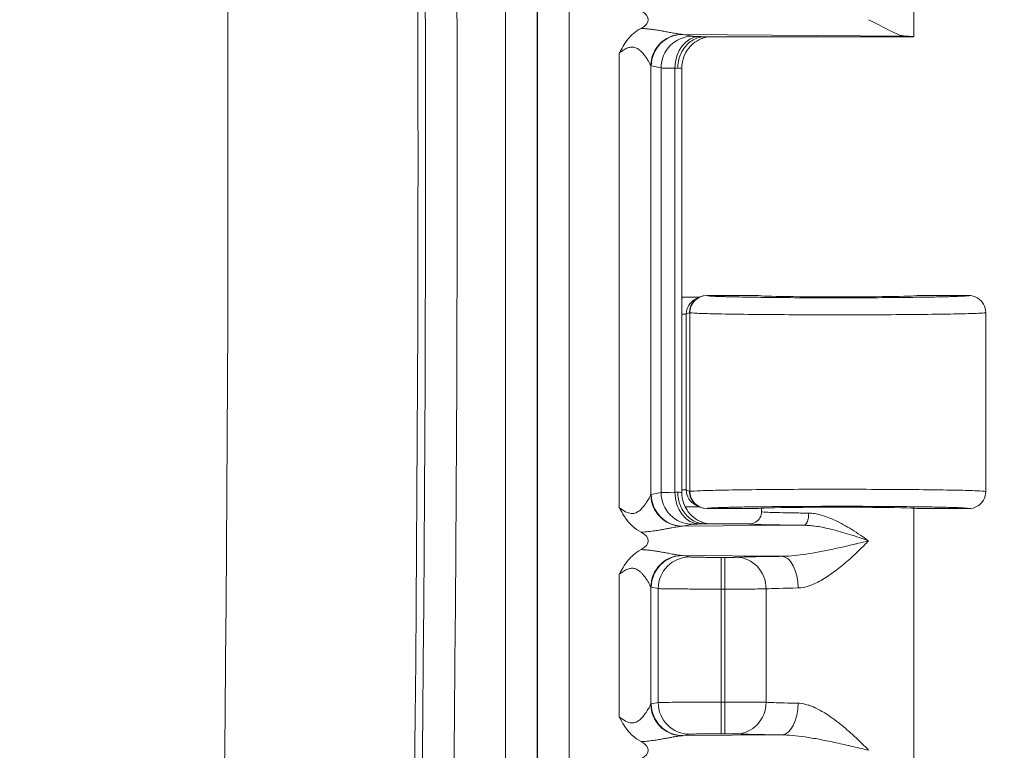
# Model space of a CAD drawing. Units: inches. Extents: x 0 to 110, y 2 to 70.
# Drawn here: x 90 to 92, y 33 to 34 of the extents above; entities that cross this region are included whole.
import ezdxf

# ---------------------------------------------------------------- set-up
doc = ezdxf.new("R2010")
doc.units = ezdxf.units.IN
doc.header["$LTSCALE"] = 3.25
doc.header["$MEASUREMENT"] = 0
for name, color, linetype, lineweight in [('Dimension (ANSI)', 7, 'Continuous', 9), ('Visible (ANSI)', 7, 'Continuous', 18), ('Visible Narrow (ANSI)', 7, 'Continuous', 5)]:
    doc.layers.add(name, color=color, linetype=linetype, lineweight=lineweight)
doc.styles.add('Note Text (ANSI)', font='arial.ttf')
doc.dimstyles.new('.XXX', dxfattribs={"dimscale": 3.25, "dimtxt": 0.095, "dimasz": 0.125, "dimexe": 0.1875, "dimexo": 0.125, "dimgap": 0.0625, "dimtad": 0, "dimtih": 1, "dimtoh": 1, "dimdec": 3, "dimrnd": 1e-08, "dimzin": 0, "dimdsep": 46, "dimtxsty": 'Note Text (ANSI)', "dimblk": 'Filled-1', "dimcen": 0.09, "dimdle": 0.45, "dimclrd": 256, "dimclre": 256, "dimclrt": 256, "dimadec": 0, "dimazin": 1, "dimtfac": 1.263158, "dimtofl": 0, "dimtmove": 0, "dimatfit": 3, "dimfxl": 1, "dimtolj": 1, "dimtzin": 4, "dimlwd": -1, "dimlwe": -1, "dimarcsym": 0})

# ---------------------------------------------------------------- blocks, each defined once
blk = doc.blocks.new('Filled-1')
at = {"color": 0}
for p, q in [((0, 0), (-1, 0.25)), ((-1, 0.25), (-1, -0.25)), ((-1, 0), (0, 0)), ((-1, -0.25), (0, 0))]:
    blk.add_line(p, q, dxfattribs=at)
at = {"color": 0, "flags": 128}
blk.add_lwpolyline([(-1, -0.25), (0, 0), (-1, 0.25), (-1, -0.25)], dxfattribs=at)
at = {"color": 0}
blk.add_solid([(-1, -0.25), (0, 0), (-1, 0.25), (-1, -0.25)], dxfattribs=at)
blk = doc.blocks.new('*D60')
at = {"layer": 'Defpoints', "color": 0, "transparency": 16777216}
for p in [(90.2993, 41.0811), (94.102, 41.0811), (90.2993, 27.0561)]:
    blk.add_point(p, dxfattribs=at)
at = {"layer": 'Dimension (ANSI)', "transparency": 16777216}
for p, q in [((90.7056, 41.0811), (94.7114, 41.0811)), ((94.102, 40.6748), (94.102, 34.4294)), ((94.102, 27.4623), (94.102, 33.7077)), ((90.7056, 27.0561), (94.7114, 27.0561))]:
    blk.add_line(p, q, dxfattribs=at)
at = {"layer": 'Dimension (ANSI)', "transparency": 16777216, "xscale": 0.40625, "yscale": 0.40625, "zscale": 0.40625}
for p, rotation in [((94.102, 41.0811), 90), ((94.102, 27.0561), 270)]:
    blk.add_blockref('Filled-1', p, dxfattribs=dict(at, rotation=rotation))
at = {"layer": 'Dimension (ANSI)', "transparency": 16777216, "insert": (93.5956, 34.2263), "char_height": 0.30875, "attachment_point": 1, "style": 'Note Text (ANSI)'}
blk.add_mtext('\\A1;14.03', dxfattribs=at)

msp = doc.modelspace()

# ---------------------------------------------------------------- linework, layer by layer
at = {"layer": 'Visible (ANSI)'}
for p, q in [((92.1343, 34.8507), (92.1343, 34.3186)), ((91.6278, 34.3286), (91.6278, 34.3286)), ((91.6278, 34.3153), (91.6278, 34.3153)), ((91.6278, 34.3148), (91.6278, 34.3148)), ((91.7062, 34.3186), (92.1343, 34.3186)), ((91.6278, 34.2927), (91.6278, 34.2927)), ((91.6582, 33.3825), (91.6582, 34.2547)), ((91.6935, 33.7836), (91.6866, 33.7802)), ((91.6946, 33.7838), (91.6946, 33.7838)), ((91.8143, 33.7873), (91.7091, 33.7873)), ((92.2468, 33.7873), (92.1418, 33.7873)), ((92.2818, 33.7523), (92.2818, 33.3848)), ((91.6866, 33.357), (91.6935, 33.3535)), ((91.6946, 33.3533), (91.6946, 33.3533)), ((91.7091, 33.3498), (91.8143, 33.3498)), ((91.8218, 33.3507), (91.8218, 33.3436)), ((92.1343, 33.3507), (92.1343, 32.8186)), ((92.1418, 33.3498), (92.2468, 33.3498)), ((91.601, 33.3041), (91.601, 33.3041)), ((91.6278, 33.3085), (91.6278, 33.3085)), ((91.7968, 33.3186), (91.7062, 33.3186)), ((91.6278, 33.2586), (91.6278, 33.2586)), ((91.6278, 33.2453), (91.6278, 33.2453)), ((91.6278, 33.2448), (91.6278, 33.2448)), ((91.6278, 33.2308), (91.6278, 33.2308)), ((91.6278, 32.9064), (91.6278, 32.9063)), ((91.6278, 32.8785), (91.6278, 32.8785)), ((91.601, 32.8741), (91.601, 32.8741))]:
    msp.add_line(p, q, dxfattribs=at)
for centre, major_axis, ratio, start_param, end_param in [((91.5191, 34.3536), (0.0702, 0), 0.412637, 5.620548, 6.945529), ((91.9781, 34.3186), (-0.1562, 0), 0.017455, 3.133593, 3.630531), ((91.6629, 33.8186), (-0.0345, -0.0069), 0.996044, 1.238569, 1.281992), ((91.7091, 33.7523), (0, 0.035), 0.999239, 0, 1.570796), ((91.9781, 33.7873), (0.1637, 0), 0.017455, 3.141593, 6.283185), ((91.7023, 33.7489), (0.0313, 0.0158), 0.998382, 1.414946, 1.415858), ((91.5931, 33.3825), (0.0651, 0), 0.034919, 6.282941, 6.283169), ((91.7091, 33.3848), (0, -0.035), 0.999239, 4.712389, 6.283185), ((91.7023, 33.3883), (0.0314, -0.0155), 0.998401, 4.859074, 4.859978), ((91.9781, 33.3498), (0.1637, 0), 0.017455, 0, 3.141593), ((91.6629, 33.3186), (-0.0345, 0.0069), 0.996044, 5.903767, 5.903812), ((91.5191, 33.2836), (0.0702, 0), 0.412637, 5.620531, 6.945529), ((91.5191, 32.8536), (0.0702, 0), 0.412637, 5.620541, 6.945528)]:
    msp.add_ellipse(centre, major_axis=major_axis, ratio=ratio, start_param=start_param, end_param=end_param, dxfattribs=at)
for points, knots in [([(92.0415, 34.3536), (92.0563, 34.3461), (92.0712, 34.338), (92.0969, 34.3251), (92.1078, 34.3201), (92.116, 34.3199)], [0.0000001, 0.0000001, 0.0000001, 0.0000001, 0.135667, 0.135667, 0.2691124, 0.2691124, 0.2691124, 0.2691124]), ([(91.5298, 34.285), (91.5298, 34.2851), (91.5299, 34.2852), (91.5341, 34.2932), (91.54, 34.3044), (91.5539, 34.3211), (91.5622, 34.3293), (91.5745, 34.3357)], [-0.0007866, -0.0007866, -0.0007866, -0.0007866, 0, 0, 0.0682, 0.0682, 0.1139414, 0.1139414, 0.1139414, 0.1139414]), ([(91.6497, 34.2536), (91.6497, 34.2585), (91.6502, 34.2634), (91.6511, 34.2681), (91.6521, 34.2729), (91.6535, 34.2775), (91.6553, 34.2819), (91.6572, 34.2862), (91.6594, 34.2904), (91.662, 34.2941), (91.6647, 34.2979), (91.6677, 34.3013), (91.6709, 34.3044), (91.6742, 34.3074), (91.6778, 34.31), (91.6816, 34.3121), (91.6854, 34.3142), (91.6894, 34.3158), (91.6935, 34.3169), (91.6977, 34.318), (91.7022, 34.3186), (91.7062, 34.3186)], [0, 0, 0, 0, 0.142857, 0.142857, 0.142857, 0.285714, 0.285714, 0.285714, 0.428571, 0.428571, 0.428571, 0.571429, 0.571429, 0.571429, 0.714286, 0.714286, 0.714286, 0.857143, 0.857143, 0.857143, 1, 1, 1, 1]), ([(91.7118, 34.3186), (91.7108, 34.3184), (91.7095, 34.3182), (91.7068, 34.3175), (91.7054, 34.3172), (91.7021, 34.3162), (91.7001, 34.3154), (91.6949, 34.3133), (91.6916, 34.3116), (91.6838, 34.3067), (91.6794, 34.303), (91.6709, 34.2939), (91.6671, 34.2882), (91.6613, 34.2758), (91.6594, 34.269), (91.6583, 34.2597), (91.6582, 34.2572), (91.6582, 34.2547)], [0.1316796, 0.1316796, 0.1316796, 0.1316796, 0.1457616, 0.1457616, 0.157821, 0.157821, 0.1745702, 0.1745702, 0.2022536, 0.2022536, 0.2455216, 0.2455216, 0.2969201, 0.2969201, 0.3494626, 0.3494626, 0.3685719, 0.3685719, 0.3685719, 0.3685719]), ([(91.6597, 33.7837), (91.6602, 33.7837), (91.6608, 33.7836), (91.6613, 33.7836), (91.6618, 33.7836), (91.6624, 33.7836), (91.6629, 33.7836)], [0, 0, 0, 0, 0.499997, 0.499997, 0.499997, 0.999994, 0.999994, 0.999994, 0.999994]), ([(91.6629, 33.7836), (91.6661, 33.7836), (91.6694, 33.7836), (91.6726, 33.7836), (91.6737, 33.7836), (91.6749, 33.7836), (91.676, 33.7836), (91.679, 33.7836), (91.682, 33.7837), (91.6849, 33.7837), (91.6864, 33.7837), (91.6878, 33.7837), (91.6892, 33.7837), (91.6908, 33.7838), (91.6923, 33.7838), (91.6938, 33.7838)], [0, 0, 0, 0, 0.2460784, 0.2460784, 0.2460784, 0.3333333, 0.3333333, 0.3333333, 0.5568171, 0.5568171, 0.5568171, 0.6666667, 0.6666667, 0.6666667, 0.7847946, 0.7847946, 0.7847946, 0.7847946]), ([(92.2468, 33.7873), (92.2529, 33.7873), (92.259, 33.7857), (92.2643, 33.7826), (92.267, 33.7811), (92.2695, 33.7792), (92.2716, 33.7771), (92.2737, 33.775), (92.2756, 33.7725), (92.2771, 33.7698), (92.2802, 33.7645), (92.2818, 33.7584), (92.2818, 33.7523)], [0, 0, 0, 0, 0.333333, 0.333333, 0.333333, 0.499913, 0.499913, 0.499913, 0.666667, 0.666667, 0.666667, 1, 1, 1, 1]), ([(91.6497, 33.3836), (91.6497, 33.3788), (91.6502, 33.374), (91.6511, 33.3692), (91.652, 33.3645), (91.6534, 33.3599), (91.6552, 33.3555), (91.6571, 33.3511), (91.6593, 33.3469), (91.662, 33.3431), (91.6646, 33.3393), (91.6677, 33.3358), (91.671, 33.3327), (91.6743, 33.3297), (91.6779, 33.3271), (91.6818, 33.325), (91.6856, 33.3229), (91.6897, 33.3212), (91.6937, 33.3202), (91.6978, 33.3191), (91.7018, 33.3186), (91.7062, 33.3186)], [0, 0, 0, 0, 0.142857, 0.142857, 0.142857, 0.285714, 0.285714, 0.285714, 0.428571, 0.428571, 0.428571, 0.571429, 0.571429, 0.571429, 0.714286, 0.714286, 0.714286, 0.857143, 0.857143, 0.857143, 1, 1, 1, 1]), ([(91.6582, 33.3825), (91.6582, 33.3754), (91.6593, 33.3683), (91.6638, 33.3552), (91.6671, 33.3489), (91.6754, 33.3379), (91.6805, 33.333), (91.6889, 33.3272), (91.6918, 33.3255), (91.6975, 33.3227), (91.7004, 33.3216), (91.705, 33.3201), (91.7068, 33.3196), (91.7093, 33.319), (91.7101, 33.3189), (91.7112, 33.3187), (91.7115, 33.3186), (91.7118, 33.3186)], [0, 0, 0, 0, 0.0535092, 0.0535092, 0.1061141, 0.1061141, 0.1587022, 0.1587022, 0.1843408, 0.1843408, 0.2079812, 0.2079812, 0.2240232, 0.2240232, 0.2325133, 0.2325133, 0.2367907, 0.2367907, 0.2367907, 0.2367907]), ([(92.2818, 33.3848), (92.2818, 33.3787), (92.2802, 33.3726), (92.2771, 33.3673), (92.2756, 33.3647), (92.2737, 33.3622), (92.2716, 33.3601), (92.2695, 33.358), (92.267, 33.356), (92.2643, 33.3545), (92.259, 33.3515), (92.2529, 33.3498), (92.2468, 33.3498)], [0, 0, 0, 0, 0.333333, 0.333333, 0.333333, 0.500146, 0.500146, 0.500146, 0.666667, 0.666667, 0.666667, 1, 1, 1, 1]), ([(91.5745, 33.3014), (91.568, 33.3048), (91.5621, 33.309), (91.5567, 33.3139), (91.5561, 33.3145), (91.5555, 33.3151), (91.5548, 33.3157), (91.5502, 33.3203), (91.546, 33.3254), (91.5421, 33.3311), (91.5414, 33.3321), (91.5407, 33.3332), (91.54, 33.3343), (91.5364, 33.3398), (91.533, 33.3458), (91.5298, 33.3522)], [0, 0, 0, 0, 0.333333, 0.333333, 0.333333, 0.372441, 0.372441, 0.372441, 0.666667, 0.666667, 0.666667, 0.720949, 0.720949, 0.720949, 1, 1, 1, 1]), ([(91.6938, 33.3534), (91.6907, 33.3534), (91.6874, 33.3534), (91.6807, 33.3535), (91.6772, 33.3535), (91.6707, 33.3536), (91.6679, 33.3536), (91.6649, 33.3536)], [-0.08665838, -0.08665838, -0.08665838, -0.08665838, -0.057359, -0.057359, -0.0277862, -0.0277862, -0.00522877, -0.00522877, -0.00522877, -0.00522877]), ([(91.7968, 33.3186), (91.8012, 33.3186), (91.8055, 33.3197), (91.8093, 33.3219), (91.8112, 33.323), (91.813, 33.3244), (91.8145, 33.3259), (91.816, 33.3274), (91.8174, 33.3292), (91.8185, 33.3311), (91.8207, 33.3349), (91.8218, 33.3392), (91.8218, 33.3436)], [0.0000005, 0.0000005, 0.0000005, 0.0000005, 0.3333333, 0.3333333, 0.3333333, 0.499387, 0.499387, 0.499387, 0.6666667, 0.6666667, 0.6666667, 0.9993274, 0.9993274, 0.9993274, 0.9993274]), ([(91.5298, 33.215), (91.5298, 33.2151), (91.5299, 33.2152), (91.5341, 33.2232), (91.54, 33.2344), (91.554, 33.2511), (91.5622, 33.2593), (91.5745, 33.2657)], [-0.0007866, -0.0007866, -0.0007866, -0.0007866, 0, 0, 0.0684868, 0.0684868, 0.1144379, 0.1144379, 0.1144379, 0.1144379]), ([(91.5745, 32.8714), (91.568, 32.8748), (91.5621, 32.879), (91.5567, 32.8839), (91.5561, 32.8845), (91.5555, 32.8851), (91.5548, 32.8857), (91.5502, 32.8903), (91.546, 32.8954), (91.5421, 32.9011), (91.5414, 32.9021), (91.5407, 32.9032), (91.54, 32.9043), (91.5364, 32.9098), (91.533, 32.9158), (91.5298, 32.9222)], [0, 0, 0, 0, 0.333333, 0.333333, 0.333333, 0.372434, 0.372434, 0.372434, 0.666667, 0.666667, 0.666667, 0.720942, 0.720942, 0.720942, 1, 1, 1, 1])]:
    msp.add_open_spline(points, degree=3, knots=knots, dxfattribs=at)
msp.add_open_spline([(91.6582, 34.2547), (91.6582, 34.2547), (91.6582, 34.2547), (91.6582, 34.2547)], degree=3, dxfattribs=at)
at = {"layer": 'Visible Narrow (ANSI)'}
for p, q in [((91.2962, 40.0481), (91.2962, 28.0891)), ((91.3612, 40.0481), (91.3612, 28.0891)), ((91.3622, 28.0882), (91.3622, 40.049)), ((91.4272, 28.0882), (91.4272, 40.049)), ((91.6601, 34.3235), (92.116, 34.3199)), ((91.6601, 34.3235), (91.6801, 34.3195)), ((91.5298, 34.285), (91.5298, 33.3522)), ((91.5945, 34.259), (91.5945, 33.3782)), ((91.5953, 34.2585), (91.6154, 34.2545)), ((91.6154, 34.2545), (91.6154, 33.3827)), ((91.6438, 34.2539), (91.6438, 33.3833)), ((91.7095, 33.7872), (91.7091, 33.7873)), ((91.6673, 33.7489), (91.6582, 33.7489)), ((91.6742, 33.7523), (91.6673, 33.7489)), ((91.6673, 33.3883), (91.6673, 33.7489)), ((91.6745, 33.7522), (91.6742, 33.7523)), ((91.6745, 33.7522), (91.6745, 33.385)), ((91.5953, 33.3787), (91.6154, 33.3827)), ((91.6673, 33.3883), (91.6582, 33.3883)), ((91.6673, 33.3883), (91.6742, 33.3848)), ((91.6742, 33.3848), (91.6745, 33.385)), ((91.7091, 33.3498), (91.7095, 33.35)), ((91.6601, 33.3137), (91.6801, 33.3177)), ((91.6601, 33.3137), (91.909, 33.3156)), ((91.6601, 33.2535), (91.8631, 33.2519)), ((91.6601, 33.2535), (91.6743, 33.2506)), ((91.7391, 33.1846), (91.7391, 33.2496)), ((91.7391, 33.2496), (91.7465, 33.2496)), ((91.7465, 33.1846), (91.7465, 33.2496)), ((91.5298, 33.215), (91.5298, 32.9222)), ((91.5945, 33.189), (91.5945, 32.9482)), ((91.5953, 33.1885), (91.6096, 33.1857)), ((91.6096, 33.1857), (91.6096, 32.9515)), ((91.7391, 33.1846), (91.739, 32.9525)), ((91.7391, 33.1846), (91.7465, 33.1846)), ((91.7465, 33.1846), (91.7465, 32.9525)), ((91.8311, 33.1849), (91.8311, 32.9523)), ((91.5953, 32.9487), (91.6096, 32.9515)), ((91.7391, 32.9525), (91.7465, 32.9525)), ((91.7391, 32.8875), (91.7391, 32.9525)), ((91.7465, 32.8875), (91.7465, 32.9525)), ((91.6601, 32.8837), (91.6743, 32.8865)), ((91.6601, 32.8837), (91.8631, 32.8853)), ((91.7391, 32.8875), (91.7465, 32.8875))]:
    msp.add_line(p, q, dxfattribs=at)
for radius in [112.1249, 112.5149, 112.5304, 112.5954]:
    msp.add_arc((-21.3982, 34.0686), radius, 358.131383, 1.868617, dxfattribs=at)
for centre, major_axis, ratio, start_param, end_param in [((91.6593, 34.259), (0.0468, 0.0451), 0.992151, 0.842131, 2.370478), ((91.6601, 34.2585), (0.0127, 0.0637), 0.996044, 0.197689, 1.766964), ((91.6802, 34.2545), (0.0127, 0.0637), 0.996044, 0.197763, 1.766963), ((91.6943, 34.2539), (0.0014, 0.065), 0.777978, 0.027774, 1.587614), ((91.5931, 34.2525), (0.065, 0), 0.03467, 0.516581, 0.67895), ((91.7095, 33.7522), (0.0156, 0.0313), 0.999239, 0.46383, 2.034018), ((91.7023, 33.7489), (0.0313, 0.0158), 0.998382, 1.568223, 2.67581), ((91.7437, 33.3826), (-0.1288, 0), 0.008753, 5.600619, 6.195678), ((91.6802, 33.3827), (0.0127, -0.0637), 0.996044, 4.51622, 6.085475), ((91.5932, 33.3847), (0.065, 0), 0.035039, 5.604244, 5.76668), ((91.6943, 33.3833), (0.0014, -0.065), 0.777979, 4.695572, 6.255395), ((91.5931, 33.3825), (0.0651, 0), 0.034919, 6.283169, 6.79973), ((91.7023, 33.3883), (0.0314, -0.0155), 0.998401, 3.599147, 4.7067), ((91.7095, 33.385), (0.0156, -0.0313), 0.999239, 4.249165, 5.818974), ((91.5949, 33.3764), (-0.00076, -0.00229), 0.543075, 3.441459, 3.99128), ((91.6593, 33.3782), (-0.0468, 0.0451), 0.992153, 0.771304, 2.29972), ((91.6601, 33.3787), (0.0127, -0.0637), 0.996044, 4.516222, 6.085497), ((91.909, 33.3406), (-0.0002, -0.025), 0.380987, 0.018874, 1.573522), ((91.6593, 33.189), (0.0468, 0.0451), 0.992151, 0.842131, 2.370478), ((91.6601, 33.1885), (0.0127, 0.0637), 0.996044, 0.197689, 1.766964), ((91.6743, 33.1857), (0.0127, 0.0637), 0.996044, 0.197737, 1.766966), ((91.77, 33.1849), (-0.0031, 0.0649), 0.940262, 4.66704, 6.231911), ((91.8631, 33.1869), (-0.0007, 0.065), 0.519707, 4.707101, 6.262973), ((91.9781, 33.1836), (-0.1563, 0), 0.024701, 5.258729, 5.936285), ((91.5949, 32.9464), (-0.00076, -0.00229), 0.543075, 3.441459, 3.99128), ((91.6593, 32.9482), (-0.0468, 0.0451), 0.992153, 0.771304, 2.29972), ((91.6601, 32.9487), (0.0127, -0.0637), 0.996044, 4.516222, 6.085497), ((91.6743, 32.9515), (0.0127, -0.0637), 0.996044, 4.516219, 6.085428), ((91.77, 32.9523), (-0.0031, -0.0649), 0.940262, 0.051276, 1.616146), ((91.8631, 32.9503), (-0.0007, -0.065), 0.519505, 0.020946, 1.576251)]:
    msp.add_ellipse(centre, major_axis=major_axis, ratio=ratio, start_param=start_param, end_param=end_param, dxfattribs=at)
for points in [[(91.5745, 34.3357), (91.5769, 34.3356), (91.5822, 34.3353), (91.5906, 34.3345), (91.5996, 34.3333), (91.6089, 34.3319), (91.6185, 34.3303), (91.6283, 34.3285), (91.6383, 34.3266), (91.6484, 34.3248), (91.6543, 34.3239), (91.657, 34.3237)], [(91.5945, 34.259), (91.5946, 34.2588), (91.5949, 34.2586), (91.5952, 34.2585), (91.5953, 34.2585)], [(91.6582, 33.7818), (91.6587, 33.7824), (91.6592, 33.7831), (91.6597, 33.7837)], [(92.2818, 33.7523), (92.2818, 33.7519), (92.2737, 33.751), (92.238, 33.7498), (92.1818, 33.7488), (92.1095, 33.748), (92.0266, 33.7476), (91.94, 33.7476), (91.8564, 33.748), (91.7825, 33.7487), (91.724, 33.7496), (91.6856, 33.7508), (91.6755, 33.7517), (91.6745, 33.7522)], [(91.6745, 33.385), (91.6755, 33.3854), (91.6856, 33.3863), (91.724, 33.3875), (91.7825, 33.3885), (91.8564, 33.3892), (91.9401, 33.3896), (92.0267, 33.3895), (92.1095, 33.3891), (92.1818, 33.3884), (92.238, 33.3874), (92.2737, 33.3862), (92.2818, 33.3853), (92.2818, 33.3848)], [(91.8218, 33.3436), (91.8218, 33.3433), (91.8247, 33.3428), (91.8376, 33.3421), (91.8582, 33.3415), (91.8855, 33.341), (91.9072, 33.3407), (91.9185, 33.3406)], [(91.5745, 33.3014), (91.5801, 33.3017), (91.5904, 33.3026), (91.6031, 33.3043), (91.6138, 33.306), (91.623, 33.3077), (91.6309, 33.3091), (91.6378, 33.3104), (91.6436, 33.3115), (91.6485, 33.3123), (91.6529, 33.313), (91.6557, 33.3134), (91.657, 33.3135)], [(91.5745, 33.2657), (91.5769, 33.2656), (91.5822, 33.2653), (91.5906, 33.2645), (91.5996, 33.2633), (91.6089, 33.2619), (91.6186, 33.2603), (91.6283, 33.2585), (91.6383, 33.2566), (91.6483, 33.2548), (91.6543, 33.2539), (91.657, 33.2537)], [(91.77, 33.2499), (91.7758, 33.2502), (91.7905, 33.2507), (91.8225, 33.2514), (91.8487, 33.2517), (91.8631, 33.2519)], [(91.5945, 33.189), (91.5946, 33.1888), (91.5949, 33.1886), (91.5952, 33.1885), (91.5953, 33.1885)], [(91.6096, 33.1857), (91.6107, 33.1855), (91.6167, 33.1853), (91.6365, 33.185), (91.6653, 33.1848), (91.7005, 33.1846), (91.7262, 33.1846), (91.7391, 33.1846)], [(91.6096, 32.9515), (91.6107, 32.9516), (91.6167, 32.9518), (91.6365, 32.9521), (91.6653, 32.9524), (91.7005, 32.9525), (91.7262, 32.9525), (91.7391, 32.9525)], [(91.8311, 32.9523), (91.8351, 32.952), (91.8456, 32.9515), (91.8681, 32.9508), (91.8869, 32.9504), (91.8969, 32.9503)], [(91.5745, 32.8714), (91.5801, 32.8717), (91.5904, 32.8726), (91.6031, 32.8743), (91.6138, 32.876), (91.623, 32.8777), (91.6309, 32.8791), (91.6378, 32.8804), (91.6436, 32.8815), (91.6485, 32.8823), (91.6529, 32.883), (91.6557, 32.8834), (91.657, 32.8835)], [(91.77, 32.8873), (91.7758, 32.887), (91.7905, 32.8865), (91.8225, 32.8858), (91.8486, 32.8854), (91.8631, 32.8853)]]:
    msp.add_open_spline(points, degree=3, dxfattribs=at)
for points, knots in [([(91.657, 34.3237), (91.6575, 34.3236), (91.658, 34.3236), (91.6585, 34.3235), (91.659, 34.3235), (91.6595, 34.3235), (91.6601, 34.3235)], [0.0001134, 0.0001134, 0.0001134, 0.0001134, 0.5, 0.5, 0.5, 1, 1, 1, 1]), ([(91.6801, 34.3195), (91.6804, 34.3194), (91.6807, 34.3194), (91.6812, 34.3193), (91.682, 34.3193), (91.6832, 34.3192), (91.6846, 34.3192), (91.6859, 34.3191), (91.6875, 34.319), (91.6893, 34.319), (91.6908, 34.3189), (91.6925, 34.3189), (91.6943, 34.3189)], [0, 0, 0, 0, 0.1912749, 0.1912749, 0.1912749, 0.5, 0.5, 0.5, 0.7763274, 0.7763274, 0.7763274, 1, 1, 1, 1]), ([(91.6943, 34.3189), (91.6964, 34.3188), (91.7001, 34.3187), (91.7046, 34.3186), (91.7062, 34.3186)], [0, 0, 0, 0, 0.5, 0.9999294, 0.9999294, 0.9999294, 0.9999294]), ([(91.5298, 34.285), (91.5315, 34.2863), (91.5348, 34.2887), (91.5394, 34.2917), (91.5435, 34.294), (91.5473, 34.2957), (91.5508, 34.2968), (91.5543, 34.2974), (91.5577, 34.2974), (91.5613, 34.2968), (91.5651, 34.2954), (91.5691, 34.293), (91.5733, 34.2897), (91.5776, 34.2853), (91.5817, 34.2802), (91.5857, 34.2745), (91.5895, 34.2685), (91.5927, 34.2626), (91.5941, 34.2597), (91.5945, 34.259)], [0, 0, 0, 0, 0.0588235, 0.1176471, 0.1764706, 0.2352941, 0.2941176, 0.3529412, 0.4117647, 0.4705882, 0.5294118, 0.5882353, 0.6470588, 0.7058824, 0.7647059, 0.8235294, 0.8823529, 0.9411765, 0.9999997, 0.9999997, 0.9999997, 0.9999997]), ([(91.6154, 34.2545), (91.6165, 34.2544), (91.6226, 34.2542), (91.6357, 34.254), (91.6438, 34.2539)], [0.0000001, 0.0000001, 0.0000001, 0.0000001, 0.5, 0.9999998, 0.9999998, 0.9999998, 0.9999998]), ([(91.6497, 34.2536), (91.6526, 34.2537), (91.6568, 34.2541), (91.6582, 34.2545), (91.6582, 34.2547)], [0, 0, 0, 0, 0.5, 0.967262, 0.967262, 0.967262, 0.967262]), ([(92.2468, 33.7873), (92.2468, 33.7871), (92.2458, 33.7868), (92.2421, 33.7864), (92.2396, 33.7862), (92.2319, 33.7858), (92.2261, 33.7855), (92.2149, 33.7851), (92.2103, 33.785), (92.1956, 33.7845), (92.1844, 33.7843), (92.1668, 33.784), (92.1616, 33.7839), (92.141, 33.7836), (92.1242, 33.7834), (92.1019, 33.7832), (92.0975, 33.7831), (92.0726, 33.7829), (92.0509, 33.7828), (92.026, 33.7827), (92.0233, 33.7827), (91.9961, 33.7826), (91.971, 33.7826), (91.9458, 33.7827), (91.9454, 33.7827), (91.9198, 33.7827), (91.8951, 33.7828), (91.8702, 33.783), (91.8686, 33.783), (91.8455, 33.7832), (91.8253, 33.7834), (91.8041, 33.7837), (91.801, 33.7838), (91.7822, 33.7841), (91.7681, 33.7844), (91.7525, 33.7848), (91.7492, 33.7849), (91.7364, 33.7852), (91.7285, 33.7855), (91.7199, 33.786), (91.7177, 33.7861), (91.7122, 33.7866), (91.7101, 33.7869), (91.7095, 33.7872)], [0, 0, 0, 0, 0.04854, 0.04854, 0.090909, 0.090909, 0.147971, 0.147971, 0.181818, 0.181818, 0.246869, 0.246869, 0.272727, 0.272727, 0.345864, 0.345864, 0.363636, 0.363636, 0.444869, 0.444869, 0.454545, 0.454545, 0.543838, 0.543838, 0.545455, 0.545455, 0.636364, 0.636364, 0.642813, 0.642813, 0.727273, 0.727273, 0.741774, 0.741774, 0.818182, 0.818182, 0.840631, 0.840631, 0.909091, 0.909091, 0.940055, 0.940055, 1, 1, 1, 1]), ([(91.5298, 33.3522), (91.5345, 33.3487), (91.5387, 33.3457), (91.5428, 33.3435), (91.5469, 33.3414), (91.5509, 33.3401), (91.5544, 33.3398), (91.558, 33.3395), (91.5613, 33.3402), (91.5641, 33.3414), (91.567, 33.3426), (91.5694, 33.3444), (91.5716, 33.3462), (91.5738, 33.348), (91.5757, 33.3499), (91.5774, 33.3519), (91.5792, 33.3538), (91.5807, 33.3557), (91.582, 33.3575), (91.5834, 33.3594), (91.5846, 33.3611), (91.5857, 33.3627), (91.5868, 33.3644), (91.5877, 33.3659), (91.5886, 33.3673), (91.5894, 33.3687), (91.5902, 33.37), (91.5908, 33.3711), (91.5915, 33.3723), (91.592, 33.3733), (91.5925, 33.3742), (91.5929, 33.375), (91.5933, 33.3758), (91.5937, 33.3765), (91.594, 33.3772), (91.5943, 33.3778), (91.5945, 33.3782)], [0, 0, 0, 0, 0.0833333, 0.0833333, 0.0833333, 0.1666667, 0.1666667, 0.1666667, 0.25, 0.25, 0.25, 0.3333333, 0.3333333, 0.3333333, 0.4166667, 0.4166667, 0.4166667, 0.5, 0.5, 0.5, 0.5833333, 0.5833333, 0.5833333, 0.6666667, 0.6666667, 0.6666667, 0.75, 0.75, 0.75, 0.8333333, 0.8333333, 0.8333333, 0.9166667, 0.9166667, 0.9166667, 0.9999998, 0.9999998, 0.9999998, 0.9999998]), ([(91.7095, 33.35), (91.7101, 33.3503), (91.7122, 33.3506), (91.7176, 33.351), (91.7199, 33.3512), (91.7285, 33.3516), (91.7364, 33.3519), (91.7492, 33.3523), (91.7525, 33.3524), (91.7681, 33.3528), (91.7822, 33.3531), (91.801, 33.3534), (91.8041, 33.3534), (91.8253, 33.3537), (91.8455, 33.3539), (91.8685, 33.3541), (91.8702, 33.3541), (91.8951, 33.3543), (91.9198, 33.3544), (91.9454, 33.3545), (91.9458, 33.3545), (91.9709, 33.3545), (91.9961, 33.3545), (92.0233, 33.3545), (92.0259, 33.3545), (92.0508, 33.3544), (92.0725, 33.3542), (92.0975, 33.354), (92.1019, 33.354), (92.1241, 33.3538), (92.141, 33.3536), (92.1616, 33.3533), (92.1668, 33.3532), (92.1843, 33.3529), (92.1956, 33.3526), (92.2103, 33.3522), (92.2149, 33.3521), (92.2261, 33.3517), (92.2319, 33.3514), (92.2396, 33.3509), (92.2421, 33.3507), (92.2458, 33.3503), (92.2468, 33.3501), (92.2468, 33.3498)], [0, 0, 0, 0, 0.059826, 0.059826, 0.090909, 0.090909, 0.159284, 0.159284, 0.181818, 0.181818, 0.258129, 0.258129, 0.272727, 0.272727, 0.357091, 0.357091, 0.363636, 0.363636, 0.454545, 0.454545, 0.456068, 0.456068, 0.545455, 0.545455, 0.555039, 0.555039, 0.636364, 0.636364, 0.654046, 0.654046, 0.727273, 0.727273, 0.753042, 0.753042, 0.818182, 0.818182, 0.851942, 0.851942, 0.909091, 0.909091, 0.951373, 0.951373, 1, 1, 1, 1]), ([(91.9185, 33.3406), (91.9224, 33.3406), (91.9265, 33.3402), (91.9307, 33.3396), (91.935, 33.3389), (91.9394, 33.3379), (91.944, 33.3366), (91.9487, 33.3353), (91.9535, 33.3336), (91.9584, 33.3317), (91.9633, 33.3298), (91.9685, 33.3276), (91.9737, 33.3251), (91.979, 33.3226), (91.9844, 33.3198), (91.9899, 33.3167), (91.9955, 33.3137), (92.0012, 33.3103), (92.007, 33.3067), (92.0128, 33.3031), (92.0187, 33.2993), (92.0245, 33.2954), (92.0303, 33.2916), (92.0359, 33.2876), (92.0415, 33.2836)], [0.0000005, 0.0000005, 0.0000005, 0.0000005, 0.125, 0.125, 0.125, 0.25, 0.25, 0.25, 0.375, 0.375, 0.375, 0.5, 0.5, 0.5, 0.625, 0.625, 0.625, 0.75, 0.75, 0.75, 0.875, 0.875, 0.875, 1, 1, 1, 1]), ([(91.657, 33.3135), (91.6575, 33.3135), (91.6585, 33.3136), (91.6595, 33.3137), (91.6601, 33.3137)], [0.0000519, 0.0000519, 0.0000519, 0.0000519, 0.5, 1, 1, 1, 1]), ([(91.6801, 33.3177), (91.6803, 33.3177), (91.6804, 33.3177), (91.6806, 33.3178), (91.6811, 33.3178), (91.6817, 33.3179), (91.6825, 33.3179), (91.6834, 33.318), (91.6845, 33.318), (91.6858, 33.3181), (91.6863, 33.3181), (91.6868, 33.3181), (91.6873, 33.3181), (91.6893, 33.3182), (91.6916, 33.3182), (91.6943, 33.3183)], [0.0000003, 0.0000003, 0.0000003, 0.0000003, 0.1045314, 0.1045314, 0.1045314, 0.3333333, 0.3333333, 0.3333333, 0.5785846, 0.5785846, 0.5785846, 0.6666667, 0.6666667, 0.6666667, 1, 1, 1, 1]), ([(91.6943, 33.3183), (91.6966, 33.3183), (91.7003, 33.3184), (91.7047, 33.3185), (91.7062, 33.3186)], [0, 0, 0, 0, 0.5, 0.999921, 0.999921, 0.999921, 0.999921]), ([(91.7968, 33.3186), (91.7968, 33.3183), (91.7999, 33.3178), (91.8148, 33.3171), (91.8387, 33.3165), (91.8706, 33.316), (91.8955, 33.3157), (91.909, 33.3156)], [0, 0, 0, 0, 0.2, 0.4, 0.6, 0.8, 0.9999989, 0.9999989, 0.9999989, 0.9999989]), ([(91.909, 33.3156), (91.9129, 33.3156), (91.9169, 33.3154), (91.9213, 33.3151), (91.9256, 33.3147), (91.9301, 33.3141), (91.9349, 33.3134), (91.9396, 33.3127), (91.9446, 33.3118), (91.9498, 33.3107), (91.955, 33.3097), (91.9604, 33.3084), (91.966, 33.307), (91.9717, 33.3056), (91.9775, 33.3041), (91.9836, 33.3023), (91.9896, 33.3006), (91.9959, 33.2987), (92.0024, 33.2967), (92.0088, 33.2947), (92.0154, 33.2925), (92.022, 33.2903), (92.0273, 33.2885), (92.0327, 33.2867), (92.038, 33.2848), (92.0392, 33.2844), (92.0403, 33.284), (92.0415, 33.2836)], [0, 0, 0, 0, 0.125, 0.125, 0.125, 0.25, 0.25, 0.25, 0.375, 0.375, 0.375, 0.5, 0.5, 0.5, 0.625, 0.625, 0.625, 0.75, 0.75, 0.75, 0.875, 0.875, 0.875, 0.977202, 0.977202, 0.977202, 1, 1, 1, 1]), ([(91.8631, 33.2519), (91.8693, 33.2519), (91.8761, 33.2522), (91.8834, 33.2528), (91.8907, 33.2535), (91.8985, 33.2544), (91.9068, 33.2556), (91.9151, 33.2567), (91.9238, 33.2581), (91.933, 33.2598), (91.9421, 33.2614), (91.9517, 33.2633), (91.9614, 33.2653), (91.9711, 33.2673), (91.981, 33.2694), (91.9906, 33.2716), (91.9978, 33.2732), (92.0049, 33.2748), (92.0116, 33.2764), (92.0138, 33.2769), (92.016, 33.2774), (92.0181, 33.2779), (92.0267, 33.28), (92.0344, 33.2818), (92.0415, 33.2836)], [0.0000141, 0.0000141, 0.0000141, 0.0000141, 0.1428571, 0.1428571, 0.1428571, 0.2857143, 0.2857143, 0.2857143, 0.4285714, 0.4285714, 0.4285714, 0.5714286, 0.5714286, 0.5714286, 0.7142857, 0.7142857, 0.7142857, 0.8213439, 0.8213439, 0.8213439, 0.8571429, 0.8571429, 0.8571429, 1, 1, 1, 1]), ([(91.8969, 33.1869), (91.9039, 33.187), (91.9188, 33.19), (91.9436, 33.2015), (91.9699, 33.2189), (91.9972, 33.2409), (92.0226, 33.2644), (92.0356, 33.2775), (92.0415, 33.2836)], [0.0000486, 0.0000486, 0.0000486, 0.0000486, 0.1666667, 0.3333333, 0.5, 0.6666667, 0.8333333, 1, 1, 1, 1]), ([(91.657, 33.2537), (91.6575, 33.2536), (91.658, 33.2536), (91.6585, 33.2535), (91.659, 33.2535), (91.6595, 33.2535), (91.6601, 33.2535)], [0.0001134, 0.0001134, 0.0001134, 0.0001134, 0.5, 0.5, 0.5, 1, 1, 1, 1]), ([(91.6743, 33.2506), (91.6745, 33.2506), (91.6747, 33.2506), (91.6751, 33.2505), (91.6759, 33.2505), (91.6771, 33.2504), (91.6788, 33.2503), (91.6797, 33.2503), (91.6808, 33.2502), (91.682, 33.2502), (91.6839, 33.2501), (91.6861, 33.2501), (91.6885, 33.25), (91.6904, 33.25), (91.6925, 33.2499), (91.6947, 33.2499), (91.6972, 33.2499), (91.6999, 33.2498), (91.7027, 33.2498), (91.7057, 33.2498), (91.7087, 33.2497), (91.7119, 33.2497), (91.7146, 33.2497), (91.7173, 33.2497), (91.7201, 33.2497), (91.724, 33.2496), (91.7279, 33.2496), (91.7319, 33.2496), (91.7342, 33.2496), (91.7366, 33.2496), (91.7391, 33.2496)], [0.0000002, 0.0000002, 0.0000002, 0.0000002, 0.061268, 0.061268, 0.061268, 0.2, 0.2, 0.2, 0.2782956, 0.2782956, 0.2782956, 0.4, 0.4, 0.4, 0.4935527, 0.4935527, 0.4935527, 0.6, 0.6, 0.6, 0.7087411, 0.7087411, 0.7087411, 0.8, 0.8, 0.8, 0.9259486, 0.9259486, 0.9259486, 1, 1, 1, 1]), ([(91.7465, 33.2496), (91.7468, 33.2496), (91.7472, 33.2496), (91.7475, 33.2496), (91.7498, 33.2496), (91.7519, 33.2496), (91.754, 33.2496), (91.7549, 33.2496), (91.7557, 33.2496), (91.7565, 33.2496), (91.758, 33.2497), (91.7595, 33.2497), (91.7609, 33.2497), (91.762, 33.2497), (91.7631, 33.2497), (91.7641, 33.2497), (91.7649, 33.2497), (91.7657, 33.2498), (91.7664, 33.2498), (91.7676, 33.2498), (91.7686, 33.2498), (91.7694, 33.2499), (91.7696, 33.2499), (91.7698, 33.2499), (91.77, 33.2499)], [0.0000003, 0.0000003, 0.0000003, 0.0000003, 0.0330973, 0.0330973, 0.0330973, 0.25, 0.25, 0.25, 0.3372236, 0.3372236, 0.3372236, 0.5, 0.5, 0.5, 0.6397703, 0.6397703, 0.6397703, 0.75, 0.75, 0.75, 0.9447869, 0.9447869, 0.9447869, 1, 1, 1, 1]), ([(91.5298, 33.215), (91.5315, 33.2163), (91.5348, 33.2187), (91.5394, 33.2217), (91.5435, 33.224), (91.5473, 33.2257), (91.5508, 33.2268), (91.5543, 33.2274), (91.5577, 33.2274), (91.5613, 33.2268), (91.5651, 33.2254), (91.5691, 33.223), (91.5733, 33.2196), (91.5776, 33.2153), (91.5817, 33.2102), (91.5857, 33.2045), (91.5895, 33.1985), (91.5927, 33.1926), (91.5941, 33.1897), (91.5945, 33.189)], [0, 0, 0, 0, 0.0588235, 0.1176471, 0.1764706, 0.2352941, 0.2941176, 0.3529412, 0.4117647, 0.4705882, 0.5294118, 0.5882353, 0.6470588, 0.7058824, 0.7647059, 0.8235294, 0.8823529, 0.9411765, 0.9999997, 0.9999997, 0.9999997, 0.9999997]), ([(91.7465, 33.1846), (91.7557, 33.1846), (91.774, 33.1846), (91.799, 33.1847), (91.8191, 33.1848), (91.828, 33.1849), (91.8311, 33.1849)], [0, 0, 0, 0, 0.25, 0.5, 0.75, 0.9999975, 0.9999975, 0.9999975, 0.9999975]), ([(91.5298, 32.9222), (91.5345, 32.9187), (91.5387, 32.9157), (91.5428, 32.9135), (91.5469, 32.9114), (91.5509, 32.9101), (91.5544, 32.9098), (91.558, 32.9095), (91.5613, 32.9102), (91.5641, 32.9114), (91.567, 32.9126), (91.5694, 32.9144), (91.5716, 32.9162), (91.5738, 32.918), (91.5757, 32.9199), (91.5774, 32.9219), (91.5792, 32.9238), (91.5807, 32.9257), (91.582, 32.9275), (91.5834, 32.9294), (91.5846, 32.9311), (91.5857, 32.9327), (91.5868, 32.9344), (91.5877, 32.9359), (91.5886, 32.9373), (91.5894, 32.9387), (91.5902, 32.94), (91.5908, 32.9411), (91.5915, 32.9423), (91.592, 32.9433), (91.5925, 32.9442), (91.5929, 32.945), (91.5933, 32.9458), (91.5937, 32.9465), (91.594, 32.9472), (91.5943, 32.9478), (91.5945, 32.9482)], [0, 0, 0, 0, 0.0833333, 0.0833333, 0.0833333, 0.1666667, 0.1666667, 0.1666667, 0.25, 0.25, 0.25, 0.3333333, 0.3333333, 0.3333333, 0.4166667, 0.4166667, 0.4166667, 0.5, 0.5, 0.5, 0.5833333, 0.5833333, 0.5833333, 0.6666667, 0.6666667, 0.6666667, 0.75, 0.75, 0.75, 0.8333333, 0.8333333, 0.8333333, 0.9166667, 0.9166667, 0.9166667, 0.9999998, 0.9999998, 0.9999998, 0.9999998]), ([(91.7465, 32.9525), (91.7557, 32.9525), (91.774, 32.9525), (91.799, 32.9525), (91.8191, 32.9524), (91.828, 32.9523), (91.8311, 32.9523)], [0, 0, 0, 0, 0.25, 0.5, 0.75, 0.9999953, 0.9999953, 0.9999953, 0.9999953]), ([(91.8969, 32.9503), (91.8977, 32.9503), (91.8985, 32.9502), (91.8993, 32.9502), (91.9051, 32.9498), (91.9112, 32.9486), (91.9175, 32.9465), (91.9197, 32.9458), (91.9219, 32.945), (91.9241, 32.9442), (91.9293, 32.9421), (91.9347, 32.9396), (91.9401, 32.9367), (91.9438, 32.9347), (91.9476, 32.9325), (91.9514, 32.9302), (91.9556, 32.9276), (91.9598, 32.9248), (91.9641, 32.9218), (91.9694, 32.9181), (91.9748, 32.914), (91.9802, 32.9098), (91.9832, 32.9075), (91.9861, 32.9051), (91.9891, 32.9026), (91.9961, 32.8968), (92.0032, 32.8906), (92.0104, 32.884), (92.0119, 32.8826), (92.0134, 32.8812), (92.015, 32.8797), (92.0237, 32.8715), (92.0326, 32.8628), (92.0415, 32.8536)], [0.0000051, 0.0000051, 0.0000051, 0.0000051, 0.0205795, 0.0205795, 0.0205795, 0.1666667, 0.1666667, 0.1666667, 0.2168155, 0.2168155, 0.2168155, 0.3333333, 0.3333333, 0.3333333, 0.412642, 0.412642, 0.412642, 0.5, 0.5, 0.5, 0.6083856, 0.6083856, 0.6083856, 0.6666667, 0.6666667, 0.6666667, 0.80416, 0.80416, 0.80416, 0.8333333, 0.8333333, 0.8333333, 1, 1, 1, 1]), ([(91.657, 32.8835), (91.6575, 32.8835), (91.6585, 32.8836), (91.6595, 32.8837), (91.6601, 32.8837)], [0.0000519, 0.0000519, 0.0000519, 0.0000519, 0.5, 1, 1, 1, 1]), ([(91.6743, 32.8865), (91.6745, 32.8866), (91.6749, 32.8866), (91.6754, 32.8866), (91.6762, 32.8867), (91.6773, 32.8868), (91.6788, 32.8868), (91.68, 32.8869), (91.6816, 32.8869), (91.6833, 32.887), (91.6849, 32.887), (91.6866, 32.8871), (91.6885, 32.8871), (91.6912, 32.8872), (91.6941, 32.8872), (91.6974, 32.8873), (91.6991, 32.8873), (91.7008, 32.8873), (91.7027, 32.8874), (91.7069, 32.8874), (91.7114, 32.8874), (91.7161, 32.8875), (91.7174, 32.8875), (91.7187, 32.8875), (91.72, 32.8875), (91.7256, 32.8875), (91.7314, 32.8875), (91.7374, 32.8875), (91.7379, 32.8875), (91.7385, 32.8875), (91.7391, 32.8875)], [0.0000003, 0.0000003, 0.0000003, 0.0000003, 0.0786405, 0.0786405, 0.0786405, 0.2, 0.2, 0.2, 0.3061283, 0.3061283, 0.3061283, 0.4, 0.4, 0.4, 0.5316009, 0.5316009, 0.5316009, 0.6, 0.6, 0.6, 0.7569927, 0.7569927, 0.7569927, 0.8, 0.8, 0.8, 0.9830421, 0.9830421, 0.9830421, 1, 1, 1, 1]), ([(91.7465, 32.8875), (91.7472, 32.8875), (91.7479, 32.8875), (91.7486, 32.8875), (91.7504, 32.8875), (91.7522, 32.8875), (91.754, 32.8875), (91.7554, 32.8875), (91.7567, 32.8875), (91.758, 32.8875), (91.759, 32.8875), (91.7599, 32.8875), (91.7608, 32.8875), (91.7626, 32.8875), (91.7643, 32.8874), (91.7657, 32.8874), (91.7659, 32.8874), (91.7661, 32.8874), (91.7663, 32.8874), (91.7679, 32.8873), (91.7691, 32.8873), (91.77, 32.8873)], [0.0000006, 0.0000006, 0.0000006, 0.0000006, 0.0666415, 0.0666415, 0.0666415, 0.25, 0.25, 0.25, 0.3938472, 0.3938472, 0.3938472, 0.5, 0.5, 0.5, 0.7176969, 0.7176969, 0.7176969, 0.75, 0.75, 0.75, 1, 1, 1, 1]), ([(91.8631, 32.8853), (91.8699, 32.8853), (91.8846, 32.8845), (91.9105, 32.8813), (91.9391, 32.8764), (91.9705, 32.8701), (92.0045, 32.8625), (92.0289, 32.8567), (92.0415, 32.8536)], [0.0000233, 0.0000233, 0.0000233, 0.0000233, 0.1666667, 0.3333333, 0.5, 0.6666667, 0.8333333, 1, 1, 1, 1])]:
    msp.add_open_spline(points, degree=3, knots=knots, dxfattribs=at)

# ---------------------------------------------------------------- dimensions: what is measured, and where the dimension line sits
at = {"layer": 'Dimension (ANSI)'}
dim = msp.add_linear_dim(base=(94.1020312348, 41.0810786997), p1=(90.2993205188, 27.0560786997), p2=(90.2993205188, 41.0810786997), angle=90, dimstyle='.XXX', override={"dimgap": 0.0625, "dimdec": 2, "dimtol": 0, "dimlim": 0, "dimtp": 0, "dimtm": 0, "dimtdec": 2, "dimatfit": 1}, dxfattribs=at)
dim.commit()
dim.dimension.update_dxf_attribs({"geometry": '*D60', "text_midpoint": (94.1020312348, 34.0685786997), "dimtype": 160})

doc.saveas('drawing.dxf')
